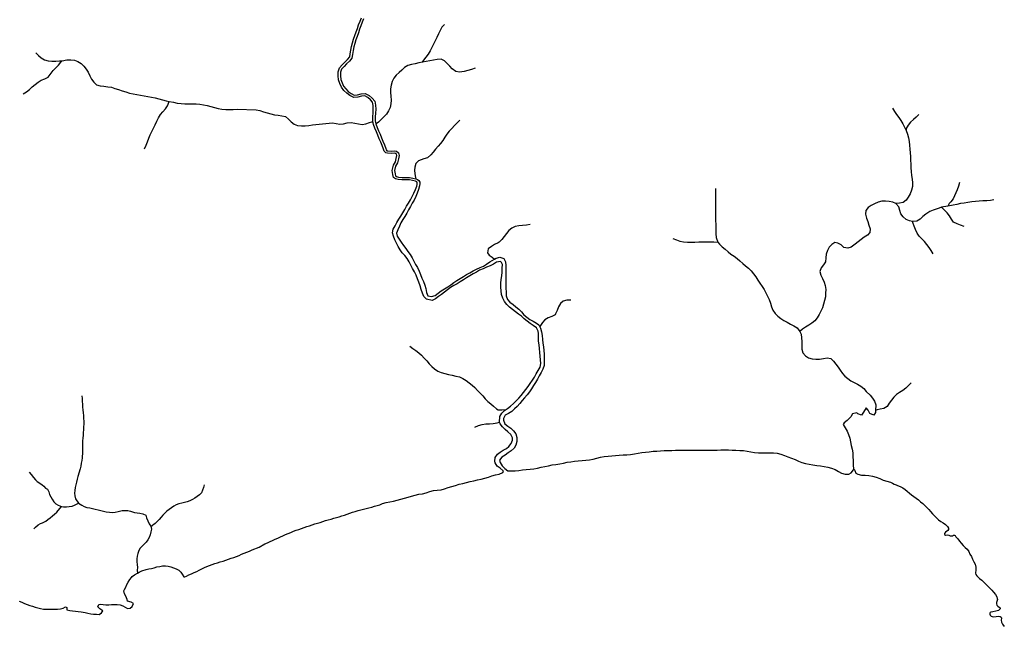
# Model space of a CAD drawing. Extents: x 216605 to 413854, y 8805947 to 9046032.
# Drawn here: x 245106 to 250327, y 8947094 to 8950305 of the extents above; entities that cross this region are included whole.
import ezdxf

# ---------------------------------------------------------------- set-up
doc = ezdxf.new("R2010")
doc.units = 0
doc.header["$MEASUREMENT"] = 0
doc.layers.add('RIO_PERENE', color=151, linetype='Continuous')

msp = doc.modelspace()

# ---------------------------------------------------------------- linework, layer by layer
at = {"layer": 'RIO_PERENE'}
for points in [[(245103.71, 8947221.86), (245117.32, 8947215.55), (245131.07, 8947209.56), (245145.16, 8947204.41), (245159.28, 8947199.34), (245173.51, 8947194.62), (245187.78, 8947189.99), (245202.09, 8947185.5), (245216.77, 8947182.42), (245231.59, 8947180.1), (245246.57, 8947179.34), (245261.57, 8947178.93), (245276.57, 8947179.12), (245291.56, 8947179.51), (245306.56, 8947179.95), (245321.54, 8947180.64), (245335.95, 8947184.81), (245348.92, 8947192.35), (245355.28, 8947188.34), (245355.96, 8947176.36), (245371.43, 8947172.05), (245386.37, 8947170.73), (245401.31, 8947169.39), (245416.2, 8947167.58), (245431.11, 8947165.89), (245453.07, 8947161), (245467.72, 8947157.74), (245482.48, 8947155.09), (245497.36, 8947153.17), (245512.32, 8947152.07), (245527.31, 8947151.74), (245539.9, 8947159.13), (245546.14, 8947170.32), (245530.14, 8947181.32), (245519.42, 8947191.81), (245525.53, 8947204.4), (245533.3, 8947205.14), (245548.24, 8947203.82), (245563.17, 8947202.44), (245578.17, 8947202.18), (245593.11, 8947203.57), (245608.08, 8947204.48), (245623.08, 8947204.2), (245637.82, 8947201.42), (245652.26, 8947197.37), (245665.71, 8947190.72), (245678.25, 8947182.5), (245690.85, 8947184.65), (245703.19, 8947193.17), (245710.05, 8947209.87), (245696.56, 8947215.77), (245677.37, 8947221.98), (245675.43, 8947231.25), (245668.25, 8947247.74), (245661.13, 8947260.94), (245658.97, 8947275.79), (245661.4, 8947282.75), (245668.02, 8947296.21), (245674.72, 8947309.63), (245681.39, 8947323.07), (245689.07, 8947335.95), (245698.91, 8947347.27), (245702.11, 8947352.21), (245714.26, 8947361), (245730.1, 8947370.26), (245740.17, 8947376.11), (245753.79, 8947382.39), (245775.74, 8947388.9), (245790.36, 8947392.28), (245805.04, 8947395.31), (245819.55, 8947399.14), (245833.99, 8947403.2), (245848.67, 8947406.28), (245863.49, 8947408.56), (245878.47, 8947409.47), (245893.38, 8947407.84), (245907.94, 8947404.25), (245922.09, 8947399.25), (245935.39, 8947392.33), (245949.21, 8947386.5), (245960.55, 8947376.19), (245968.1, 8947365.32), (245976.04, 8947351.58), (245981.97, 8947351.12), (245990.43, 8947354.22), (246003.69, 8947361.23), (246017.45, 8947367.19), (246031.09, 8947373.43), (246044.72, 8947379.7), (246058.12, 8947386.44), (246071.56, 8947393.1), (246085.21, 8947399.32), (246099.05, 8947405.11), (246113.07, 8947410.43), (246127.16, 8947415.58), (246141.26, 8947420.7), (246155.52, 8947425.36), (246169.77, 8947430.04), (246184.04, 8947434.65), (246198.35, 8947439.17), (246212.56, 8947443.95), (246226.69, 8947449), (246240.9, 8947453.8), (246254.9, 8947459.18), (246268.92, 8947464.52), (246282.86, 8947470.05), (246296.73, 8947475.78), (246310.58, 8947481.54), (246324.33, 8947487.52), (246338.02, 8947493.64), (246375.4, 8947508.8), (246406.38, 8947525.05), (246419.97, 8947531.39), (246433.56, 8947537.74), (246447.17, 8947544.04), (246460.81, 8947550.29), (246474.45, 8947556.52), (246488.12, 8947562.71), (246501.78, 8947568.91), (246515.49, 8947574.98), (246529.3, 8947580.84), (246543.16, 8947586.58), (246557.11, 8947592.09), (246571.15, 8947597.38), (246585.31, 8947602.31), (246599.51, 8947607.16), (246613.64, 8947612.19), (246627.84, 8947617.03), (246642.12, 8947621.62), (246656.33, 8947626.42), (246670.66, 8947630.86), (246685.1, 8947634.92), (246699.47, 8947639.22), (246713.7, 8947643.94), (246727.96, 8947648.61), (246742.33, 8947652.92), (246756.74, 8947657.06), (246771.21, 8947661.04), (246785.63, 8947665.17), (246800.01, 8947669.44), (246814.32, 8947673.93), (246828.63, 8947678.41), (246842.85, 8947683.19), (246856.92, 8947688.38), (246871.11, 8947693.26), (246885.49, 8947697.53), (246899.92, 8947701.62), (246914.44, 8947705.37), (246929, 8947708.99), (246943.54, 8947712.66), (246958.06, 8947716.46), (246972.59, 8947720.18), (246986.82, 8947724.9), (247001.14, 8947729.37), (247015.84, 8947732.38), (247029.34, 8947738.91), (247048.65, 8947744.13), (247068.17, 8947748.47), (247087.75, 8947752.54), (247107.13, 8947757.48), (247126.45, 8947762.66), (247145.74, 8947767.93), (247165.11, 8947772.91), (247184.39, 8947778.26), (247203.64, 8947783.66), (247223.06, 8947788.45), (247242.81, 8947791.58), (247262.26, 8947796.25), (247281.15, 8947802.83), (247300.53, 8947807.76), (247320.45, 8947809.49), (247340.28, 8947812.14), (247359.47, 8947817.76), (247378.45, 8947824.08), (247397.63, 8947829.73), (247416.91, 8947835.05), (247435.92, 8947841.28), (247455.35, 8947846), (247474.77, 8947850.8), (247494.15, 8947855.73), (247513.57, 8947860.51), (247533.2, 8947864.33), (247552.73, 8947868.65), (247572.05, 8947873.81), (247591.21, 8947879.57), (247610.35, 8947885.35), (247629.35, 8947891.59), (247648.89, 8947895.89), (247667.41, 8947903.43), (247670.79, 8947909.46), (247669.22, 8947912.84), (247654.47, 8947926.34), (247638.26, 8947938.06), (247626.59, 8947954.3), (247624.73, 8947964.56), (247627.96, 8947984.29), (247638.87, 8948001.06), (247652.99, 8948012.26), (247669.97, 8948022.83), (247688.15, 8948031.18), (247699.73, 8948041.57), (247712.06, 8948057.31), (247719.23, 8948075.98), (247719.79, 8948088.12), (247710.48, 8948105.82), (247695.13, 8948118.63), (247680.23, 8948131.98), (247666.27, 8948146.3), (247653.35, 8948161.57), (247651.13, 8948171.29), (247652.64, 8948201), (247662.07, 8948218.64), (247676.5, 8948232.48), (247692.84, 8948244.02), (247708.74, 8948256.15), (247723.64, 8948269.5), (247738.25, 8948283.15), (247752.4, 8948297.28), (247765.72, 8948312.21), (247777.72, 8948328.2), (247789.76, 8948344.18), (247801.88, 8948360.09), (247813.33, 8948376.48), (247825.19, 8948392.58), (247835.32, 8948409.83), (247844.97, 8948427.35), (247855.16, 8948444.56), (247865.82, 8948461.48), (247869.16, 8948481.2), (247868.33, 8948501.18), (247866.27, 8948521.07), (247863.67, 8948540.91), (247861.99, 8948560.83), (247859.9, 8948580.73), (247857.51, 8948600.58), (247857.02, 8948620.58), (247856.59, 8948640.57), (247855.6, 8948653.66), (247845.78, 8948671.09), (247829.33, 8948682.46), (247813, 8948694), (247796.66, 8948705.54), (247781.82, 8948718.94), (247766.61, 8948731.93), (247750.74, 8948744.1), (247734.81, 8948756.2), (247718.86, 8948768.26), (247703.4, 8948780.96), (247688.58, 8948794.38), (247677.09, 8948810.75), (247667.77, 8948828.45), (247661.25, 8948847.36), (247658.39, 8948867.15), (247657.9, 8948887.14), (247658.11, 8948907.14), (247659.57, 8948927.09), (247662.32, 8948946.9), (247663.96, 8948966.83), (247665.24, 8948986.79), (247665.91, 8949006.78), (247660.75, 8949017.23), (247654.89, 8949022.42), (247635.15, 8949019.23), (247618.19, 8949008.62), (247599.93, 8949000.46), (247581.37, 8948993.02), (247563.49, 8948984.06), (247545.06, 8948976.29), (247527.53, 8948966.66), (247510.41, 8948956.33), (247493.2, 8948946.13), (247475.68, 8948936.49), (247458.8, 8948925.76), (247442.15, 8948914.68), (247425.17, 8948904.11), (247407.24, 8948895.26), (247390.69, 8948884.02), (247374.2, 8948872.71), (247358.91, 8948859.81), (247343.25, 8948847.38), (247326.64, 8948836.23), (247310.22, 8948824.82), (247292.51, 8948815.51), (247262.56, 8948822.16), (247249.17, 8948837.01), (247241.13, 8948855.32), (247235.5, 8948874.52), (247228.94, 8948893.41), (247222.84, 8948912.46), (247215.48, 8948931.05), (247207.52, 8948949.4), (247198.67, 8948967.34), (247189.2, 8948984.95), (247180.32, 8949002.87), (247171.15, 8949020.65), (247160.72, 8949037.71), (247148.87, 8949053.82), (247134.89, 8949068.12), (247123.06, 8949084.25), (247112.69, 8949101.35), (247104.32, 8949119.52), (247095.52, 8949137.47), (247088.02, 8949156.02), (247082.02, 8949175.1), (247087.01, 8949194.46), (247096.25, 8949212.2), (247106.58, 8949229.33), (247116.59, 8949246.64), (247127.65, 8949263.31), (247138.1, 8949280.36), (247147.55, 8949297.99), (247157.24, 8949315.48), (247167.75, 8949332.5), (247178.01, 8949349.67), (247187.73, 8949367.14), (247196.71, 8949385.01), (247204.38, 8949403.49), (247212.22, 8949421.88), (247214.05, 8949430.1), (247214.49, 8949439.35), (247212.26, 8949444.3), (247205.27, 8949447.95), (247188.04, 8949452), (247172.47, 8949454.7), (247153.14, 8949455.65), (247132.9, 8949455.22), (247112.85, 8949457.66), (247098.74, 8949461.68), (247088.51, 8949468.39), (247083.94, 8949483.61), (247080.2, 8949505.19), (247087.91, 8949533.38), (247098.4, 8949550.31), (247103.04, 8949569.09), (247105.89, 8949584.8), (247104.22, 8949591.69), (247098.76, 8949595.76), (247092.84, 8949596.63), (247077.65, 8949595.8), (247056.93, 8949596.57), (247047.28, 8949598.18), (247039.09, 8949607.12), (247034.81, 8949618.17), (247028.28, 8949636.95), (247020.55, 8949655.14), (247012.59, 8949673.55), (247005.11, 8949692.17), (246997.52, 8949710.59), (246989.58, 8949729.17), (246982.86, 8949748.72), (246979.03, 8949767.41), (246977.75, 8949790.43), (246980.55, 8949810.51), (246981.07, 8949829.99), (246980.77, 8949849.14), (246976.82, 8949866.52), (246965.97, 8949880.59), (246951.72, 8949892.33), (246935.99, 8949900.11), (246918.52, 8949899.61), (246899.56, 8949894.1), (246877.13, 8949891.74), (246856.87, 8949901.83), (246840.27, 8949914.81), (246825.44, 8949929.51), (246812.67, 8949946.49), (246804.09, 8949965.63), (246796.83, 8949985.29), (246793.94, 8950006.27), (246793.86, 8950028.03), (246802.26, 8950048.93), (246816.64, 8950064.71), (246830.84, 8950079.03), (246844.77, 8950092.89), (246856.04, 8950106.86), (246859.05, 8950122.78), (246861.37, 8950142.58), (246864.79, 8950162.84), (246870.42, 8950182.5), (246876.45, 8950201.84), (246883.47, 8950220.74), (246890.26, 8950239.4), (246896.46, 8950258.43), (246903.43, 8950277.36), (246910.63, 8950296.07), (246917.9, 8950315.03)], [(246929.43, 8950309.99), (246922.36, 8950291.56), (246915.2, 8950272.93), (246908.35, 8950254.31), (246902.15, 8950235.3), (246895.27, 8950216.39), (246888.35, 8950197.78), (246882.46, 8950178.9), (246877.07, 8950160.05), (246873.82, 8950140.8), (246871.49, 8950120.88), (246867.8, 8950101.43), (246854.13, 8950084.46), (246839.74, 8950070.14), (246825.76, 8950056.04), (246813.08, 8950042.13), (246806.44, 8950025.62), (246806.51, 8950007.16), (246809.1, 8949988.36), (246815.74, 8949970.39), (246823.57, 8949952.92), (246834.94, 8949937.8), (246848.6, 8949924.26), (246863.62, 8949912.52), (246879.46, 8949904.63), (246897.13, 8949906.49), (246916.55, 8949912.13), (246938.75, 8949912.78), (246958.6, 8949902.96), (246975.06, 8949889.39), (246988.47, 8949872.01), (246993.33, 8949850.65), (246993.65, 8949829.92), (246993.1, 8949809.47), (246990.38, 8949789.91), (246991.53, 8949769.03), (246995.02, 8949752.04), (247001.32, 8949733.68), (247009.12, 8949715.46), (247016.76, 8949696.91), (247024.2, 8949678.39), (247032.11, 8949660.09), (247040.02, 8949641.48), (247046.62, 8949622.51), (247049.96, 8949613.87), (247053.62, 8949609.87), (247058.2, 8949609.11), (247077.54, 8949608.38), (247093.41, 8949609.26), (247103.72, 8949607.74), (247115.37, 8949599.07), (247118.74, 8949585.18), (247115.34, 8949566.45), (247110.13, 8949545.37), (247099.56, 8949528.31), (247093.07, 8949504.57), (247096.2, 8949486.5), (247099.24, 8949476.39), (247104.03, 8949473.25), (247115.35, 8949470.03), (247133.53, 8949467.81), (247153.31, 8949468.24), (247173.86, 8949467.22), (247190.55, 8949464.32), (247206.25, 8949460.6), (247215.56, 8949456.53), (247222.83, 8949451.59), (247227.48, 8949444.02), (247227.78, 8949435.3), (247226.4, 8949422.89), (247221.5, 8949403.5), (247214.45, 8949384.78), (247206.69, 8949366.35), (247197.93, 8949348.37), (247187.56, 8949331.27), (247177.54, 8949313.96), (247168.46, 8949296.14), (247158.75, 8949278.66), (247148.31, 8949261.6), (247137.03, 8949245.08), (247127.43, 8949227.53), (247119.59, 8949209.14), (247111.72, 8949190.75), (247103.95, 8949172.32), (247107.15, 8949157.76), (247117.84, 8949140.86), (247128.93, 8949124.21), (247140.93, 8949108.22), (247152.87, 8949092.17), (247164.7, 8949076.05), (247176.06, 8949059.58), (247186.5, 8949042.52), (247196.22, 8949025.04), (247205.45, 8949007.3), (247215.41, 8948989.96), (247224.1, 8948971.94), (247231.84, 8948953.5), (247239.16, 8948934.89), (247246.39, 8948916.24), (247253.69, 8948897.62), (247260.23, 8948878.72), (247264.03, 8948859.09), (247270.72, 8948840.24), (247290.49, 8948837.16), (247309.67, 8948842.82), (247325.47, 8948855.08), (247341.55, 8948866.97), (247358.87, 8948876.97), (247375.73, 8948887.73), (247392.68, 8948898.34), (247408.43, 8948910.68), (247424.65, 8948922.37), (247441.61, 8948932.97), (247458.77, 8948943.24), (247476.15, 8948953.15), (247493.61, 8948962.89), (247511.17, 8948972.46), (247528.93, 8948981.67), (247546.92, 8948990.4), (247565.53, 8948997.72), (247581.83, 8949009.31), (247598.58, 8949020.24), (247623.94, 8949035.37), (247633.04, 8949040.48), (247652.46, 8949045.24), (247673.7, 8949038.55), (247682.83, 8949020.76), (247684.16, 8949000.8), (247684.08, 8948980.8), (247684.24, 8948960.8), (247684.22, 8948940.8), (247684.39, 8948920.8), (247684.36, 8948900.8), (247684.52, 8948880.8), (247684.77, 8948860.81), (247686.44, 8948840.88), (247692.41, 8948821.79), (247705.31, 8948806.5), (247721.92, 8948795.37), (247737.48, 8948782.8), (247752.5, 8948769.59), (247766.83, 8948755.64), (247780.12, 8948740.69), (247794.99, 8948727.32), (247811.05, 8948715.4), (247828.76, 8948706.11), (247846.18, 8948696.28), (247858.15, 8948686.11), (247867.93, 8948668.67), (247873.44, 8948649.44), (247876.42, 8948629.67), (247877.46, 8948609.69), (247879.86, 8948589.84), (247883.76, 8948570.22), (247886.15, 8948550.36), (247887.27, 8948530.4), (247887.75, 8948510.4), (247887.99, 8948490.4), (247887.1, 8948470.42), (247880.12, 8948451.68), (247870.76, 8948434), (247860.94, 8948416.58), (247851.35, 8948399.03), (247841.26, 8948381.76), (247831.01, 8948364.59), (247820.21, 8948347.75), (247809.12, 8948331.11), (247796.34, 8948315.73), (247783.48, 8948300.41), (247770.57, 8948285.14), (247757.73, 8948269.8), (247744.73, 8948254.6), (247730.43, 8948240.62), (247715.44, 8948227.38), (247698.41, 8948216.89), (247680.78, 8948207.45), (247671.28, 8948189.85), (247671.24, 8948180.73), (247678.37, 8948162.04), (247693.87, 8948149.41), (247710.72, 8948138.63), (247724.99, 8948124.62), (247736.5, 8948108.27), (247741.78, 8948088.97), (247742.16, 8948068.98), (247737.6, 8948049.5), (247727.69, 8948032.13), (247712.98, 8948018.57), (247696.17, 8948007.75), (247679.61, 8947996.53), (247663.08, 8947985.27), (247650.36, 8947969.84), (247654.27, 8947956.79), (247664.67, 8947939.7), (247678.01, 8947924.81), (247693.65, 8947912.34), (247712.73, 8947911.89), (247732.72, 8947912.53), (247752.58, 8947914.89), (247772.45, 8947917.14), (247792.32, 8947919.39), (247812.24, 8947921.23), (247832.08, 8947923.76), (247851.73, 8947927.47), (247871.33, 8947931.46), (247890.91, 8947935.52), (247910.38, 8947940.09), (247929.95, 8947944.23), (247949.74, 8947947.14), (247969.51, 8947950.17), (247989.09, 8947954.24), (248008.7, 8947958.16), (248028.46, 8947961.25), (248048.35, 8947963.33), (248068.27, 8947965.1), (248088.2, 8947966.79), (248108.09, 8947968.85), (248127.9, 8947971.61), (248147.53, 8947975.45), (248167.03, 8947979.89), (248186.42, 8947984.81), (248206.17, 8947987.96), (248226.08, 8947989.77), (248245.95, 8947992.05), (248265.79, 8947994.58), (248285.71, 8947996.43), (248305.68, 8947997.38), (248325.67, 8947998.05), (248345.61, 8947999.63), (248365.34, 8948002.94), (248384.98, 8948006.68), (248404.83, 8948009.12), (248424.7, 8948011.42), (248444.56, 8948013.77), (248464.42, 8948016.15), (248484.36, 8948017.63), (248504.34, 8948018.71), (248524.31, 8948019.65), (248544.29, 8948020.55), (248564.28, 8948021.28), (248584.28, 8948021.51), (248604.28, 8948021.73), (248624.28, 8948021.95), (248644.27, 8948022.34), (248664.27, 8948022.5), (248684.27, 8948022.59), (248704.27, 8948022.66), (248724.27, 8948022.71), (248744.27, 8948022.59), (248764.27, 8948022.65), (248784.27, 8948022.82), (248804.27, 8948022.98), (248824.27, 8948023.2), (248844.27, 8948023.42), (248864.27, 8948023.46), (248884.26, 8948023.01), (248904.23, 8948021.87), (248924.21, 8948020.98), (248944.17, 8948019.8), (248963.91, 8948016.56), (248983.57, 8948012.86), (249003.34, 8948009.89), (249023.27, 8948008.12), (249043.26, 8948007.8), (249063.26, 8948007.89), (249083.26, 8948008.07), (249103.26, 8948008.03), (249123.2, 8948006.41), (249142.28, 8948000.42), (249161.07, 8947993.57), (249180.14, 8947987.55), (249198.86, 8947980.52), (249217.31, 8947972.8), (249235.67, 8947964.85), (249253.99, 8947956.84), (249273.3, 8947951.6), (249292.89, 8947947.61), (249312.56, 8947943.97), (249332.4, 8947941.47), (249352.27, 8947939.21), (249372.1, 8947936.57), (249391.68, 8947932.5), (249410.79, 8947926.61), (249429.47, 8947919.47), (249447.1, 8947910.01), (249464.11, 8947899.5), (249483.54, 8947894.76), (249503.54, 8947895.3), (249514.58, 8947902.38), (249527.23, 8947917.87), (249531.16, 8947921.28), (249534.77, 8947913.85), (249539.17, 8947900.57), (249549.85, 8947894.29), (249569.37, 8947889.95), (249589.37, 8947889.48), (249609.32, 8947888.19), (249628.99, 8947884.53), (249648.3, 8947879.33), (249667.19, 8947872.76), (249684.96, 8947863.58), (249704.3, 8947858.5), (249723.35, 8947852.39), (249733.53, 8947847.51), (249743.53, 8947841.99), (249753.19, 8947837.85), (249761.7, 8947834.92), (249775.85, 8947829.93), (249789.14, 8947822.97), (249801.43, 8947814.38), (249812.76, 8947804.55), (249823.94, 8947794.54), (249835.62, 8947785.14), (249847.59, 8947776.1), (249859.67, 8947767.21), (249871.85, 8947758.45), (249882.8, 8947748.2), (249894.6, 8947738.94), (249906.15, 8947729.37), (249916.94, 8947718.95), (249927, 8947707.82), (249936.71, 8947696.39), (249946.87, 8947685.35), (249957.18, 8947674.46), (249967.81, 8947663.88), (249977.91, 8947652.79), (249990.04, 8947643.95), (250003.42, 8947637.18), (250014.95, 8947627.71), (250025.67, 8947617.08), (250030.82, 8947608.73), (250031.07, 8947601.5), (250027.33, 8947596.51), (250015.27, 8947587.6), (250010.47, 8947580.1), (250009.89, 8947574.46), (250015.64, 8947571.82), (250023.58, 8947572.68), (250032.55, 8947571.47), (250040.25, 8947568.67), (250047.04, 8947567.68), (250053.36, 8947568.5), (250057.73, 8947571.47), (250062.56, 8947572.51), (250067.05, 8947569.4), (250070.6, 8947563.67), (250079.91, 8947551.9), (250089.39, 8947540.28), (250098.97, 8947528.74), (250108.94, 8947517.53), (250119.54, 8947506.92), (250130.69, 8947496.88), (250139.69, 8947484.88), (250145.27, 8947470.96), (250152.42, 8947457.77), (250159.28, 8947444.43), (250165.9, 8947430.97), (250171.98, 8947417.26), (250175.55, 8947402.69), (250176.4, 8947387.71), (250174.18, 8947371.03), (250175.72, 8947363.4), (250181.24, 8947355.47), (250196.09, 8947342.49), (250207.59, 8947332.86), (250218.38, 8947322.44), (250228.92, 8947311.77), (250239.63, 8947301.27), (250250.59, 8947291.02), (250261.39, 8947280.61), (250270.69, 8947268.84), (250280.39, 8947257.4), (250288.24, 8947244.62), (250290.17, 8947236.4), (250290.7, 8947229.82), (250286.69, 8947215.37), (250285.68, 8947207.08), (250288.44, 8947200.47), (250292.58, 8947195), (250299.83, 8947190.71), (250305, 8947186.03), (250305.52, 8947181.83), (250301.55, 8947176.72), (250295.64, 8947172.74), (250281.45, 8947167.88), (250266.88, 8947164.34), (250256.36, 8947163.95), (250252, 8947162.41), (250250.15, 8947158.09), (250250.97, 8947152.52), (250252.22, 8947146.7), (250257.05, 8947141.87), (250262.52, 8947139.96), (250268.37, 8947138.71), (250283.34, 8947139.69), (250297.18, 8947142.32), (250305, 8947141.18), (250310.52, 8947137.05), (250312.15, 8947130.92), (250310.52, 8947121.18), (250312.25, 8947110.78), (250317.23, 8947098.94), (250327.24, 8947087.14)], [(247358.02, 8950279.61), (247344.82, 8950264.58), (247335.78, 8950246.74), (247326.47, 8950229.04), (247317.79, 8950211.02), (247308.89, 8950193.11), (247300.5, 8950174.95), (247291.79, 8950156.95), (247282.33, 8950139.33), (247271.77, 8950122.34), (247260.19, 8950106.04), (247247.91, 8950090.26), (247240.36, 8950080.31)], [(245191.51, 8950129.53), (245205.41, 8950115.15), (245220.25, 8950101.73), (245237.92, 8950092.37), (245256.96, 8950086.25), (245276.84, 8950084.04), (245296.82, 8950084.87), (245316.78, 8950086.12), (245331.59, 8950086.98), (245356.39, 8950091.72), (245376.39, 8950091.56), (245396.32, 8950089.86), (245415.03, 8950082.82), (245432.06, 8950072.33), (245446.16, 8950058.15), (245457.78, 8950041.87), (245469.45, 8950025.62), (245477.9, 8950007.5), (245486.67, 8949989.53), (245499.14, 8949973.88), (245513.56, 8949960.03), (245532.74, 8949954.35), (245552.58, 8949951.82), (245572.39, 8949949.09), (245592.2, 8949946.34), (245611.27, 8949940.3), (245630.27, 8949934.07), (245649.34, 8949928.03), (245668.22, 8949921.45), (245687.36, 8949915.63), (245706.86, 8949911.2), (245726.57, 8949907.79), (245746.29, 8949904.48), (245766.03, 8949901.27), (245785.77, 8949898.04), (245805.43, 8949894.38), (245824.92, 8949889.86), (245844.14, 8949884.35), (245863.4, 8949878.95), (245882.88, 8949874.42), (245898.8, 8949870.64), (245922.1, 8949866.56), (245941.72, 8949862.7), (245961.47, 8949859.55), (245981.39, 8949857.66), (246001.38, 8949857.82), (246021.37, 8949858.53), (246041.37, 8949858.48), (246061.3, 8949856.78), (246081.07, 8949853.75), (246100.66, 8949849.72), (246120.03, 8949844.74), (246139.3, 8949839.38), (246158.68, 8949834.46), (246178.35, 8949830.82), (246198.27, 8949829.02), (246218.26, 8949828.77), (246238.26, 8949829.23), (246258.26, 8949829.48), (246360.47, 8949827.42), (246379.89, 8949822.65), (246398.85, 8949816.26), (246417.91, 8949810.2), (246437.21, 8949804.97), (246456.78, 8949800.84), (246476.52, 8949797.65), (246496.2, 8949794.1), (246515.88, 8949790.54), (246530.47, 8949776.86), (246545.24, 8949763.38), (246561.17, 8949751.28), (246579.95, 8949744.41), (246599.66, 8949741.01), (246619.65, 8949741.59), (246639.53, 8949743.82), (246659.35, 8949746.5), (246764.46, 8949757.73), (246784.14, 8949754.21), (246803.87, 8949750.89), (246823.8, 8949752.53), (246842.98, 8949758.19), (246862.98, 8949758.73), (246882.87, 8949756.67), (246902.5, 8949752.84), (246922.27, 8949749.8), (246941.98, 8949753.18), (246960.98, 8949759.43), (246972.69, 8949763.38), (246979.03, 8949767.41)], [(245125.17, 8949911.36), (245142.25, 8949921.76), (245157.58, 8949934.61), (245172.4, 8949948.04), (245187.79, 8949960.81), (245203.83, 8949972.76), (245220.35, 8949984.03), (245238.85, 8949991.65), (245257.15, 8949999.71), (245283.53, 8950035.15), (245297.3, 8950049.65), (245311.29, 8950063.94), (245324.33, 8950079.11), (245331.59, 8950086.98)], [(247520.6, 8950047.22), (247501.87, 8950040.19), (247482.72, 8950034.42), (247463.42, 8950029.18), (247438.31, 8950026.66), (247418.52, 8950029.56), (247399.91, 8950043.22), (247386.49, 8950058.05), (247372.62, 8950072.46), (247357.72, 8950085.8), (247340.3, 8950095.63), (247320.39, 8950093.7), (247300.87, 8950089.35), (247281.18, 8950085.85), (247261.43, 8950082.72), (247241.64, 8950079.77), (247222, 8950076.04), (247202.8, 8950070.42), (247183.17, 8950066.57), (247163.72, 8950061.94), (247147.25, 8950050.59), (247131.82, 8950037.87), (247117.36, 8950024.05), (247102.92, 8950010.21), (247089.65, 8949995.25), (247080.74, 8949977.34), (247075.07, 8949958.16), (247073.01, 8949938.27), (247072.28, 8949918.28), (247074.19, 8949898.37), (247075.64, 8949878.43), (247074.76, 8949858.45), (247070.51, 8949838.9), (247062.24, 8949820.69), (247050.72, 8949804.35), (247037.68, 8949789.18), (247022.96, 8949775.64), (247008.61, 8949761.71), (246995.67, 8949751.75)], [(245768.5, 8949619.95), (245775.71, 8949638.61), (245783.06, 8949657.21), (245790.1, 8949675.93), (245797.93, 8949694.33), (245806.27, 8949712.51), (245815.81, 8949730.09), (245824.74, 8949747.99), (245833.05, 8949766.18), (245841.78, 8949784.17), (245851.95, 8949801.39), (245865.04, 8949816.52), (245878.4, 8949831.4), (245890.15, 8949847.58), (245898.8, 8949870.64)], [(249734.42, 8949835.77), (249744.79, 8949818.67), (249754.78, 8949801.34), (249767.39, 8949785.82), (249779.18, 8949769.66), (249789.96, 8949752.82), (249798.81, 8949734.88), (249806.37, 8949716.37), (249814.27, 8949697.99), (249819.18, 8949678.6), (249822.4, 8949658.86), (249824.2, 8949638.95), (249825.9, 8949619.02), (249827.36, 8949599.07), (249829.01, 8949579.14), (249830.1, 8949559.17), (249830.9, 8949539.18), (249831.89, 8949519.21), (249832.86, 8949499.23), (249835.23, 8949479.37), (249837.84, 8949459.54), (249839.71, 8949439.63), (249839.66, 8949419.63), (249834.33, 8949400.36), (249827.54, 8949381.54), (249817.72, 8949364.12), (249807.16, 8949347.14), (249790.72, 8949335.75), (249771.19, 8949331.45), (249751.62, 8949329.45)], [(247439.44, 8949771.53), (247425.33, 8949757.37), (247411.24, 8949743.17), (247397.74, 8949728.41), (247384.1, 8949713.78), (247371.67, 8949698.12), (247360.09, 8949681.81), (247349.38, 8949664.92), (247337.75, 8949648.65), (247324.39, 8949633.77), (247310.95, 8949618.96), (247299.11, 8949602.84), (247285.74, 8949587.97), (247268.17, 8949572.29), (247248.87, 8949567.03), (247220.65, 8949556.67), (247206.84, 8949542.2), (247200.43, 8949522.85), (247198.83, 8949507.21), (247201.62, 8949487.4), (247205.29, 8949467.74), (247206.25, 8949460.6)], [(249874.5, 8949801.66), (249859.89, 8949787.99), (249844.94, 8949774.71), (249830.48, 8949760.9), (249818.16, 8949745.14), (249807.54, 8949728.19), (249806.37, 8949716.37)], [(250089.66, 8949441.02), (250084.87, 8949421.6), (250076.63, 8949403.38), (250055.78, 8949354.78), (250043.49, 8949339.01), (250035.37, 8949329.44), (250027.26, 8949315.7)], [(248795.11, 8949409.32), (248795.99, 8949329.32), (248796.22, 8949309.32), (248796.44, 8949289.33), (248797.76, 8949169.33), (248798.55, 8949149.35), (248808.34, 8949125.59), (248817.37, 8949114.46), (248831.5, 8949100.31), (248846.55, 8949087.13), (248862.09, 8949074.53), (248877.88, 8949062.26), (248894.03, 8949050.46), (248909.88, 8949038.26), (248925.47, 8949025.75), (248940.51, 8949012.56), (248955.44, 8948999.25), (248970.77, 8948986.41), (248984.91, 8948972.26), (248997.81, 8948956.98), (249009.6, 8948940.82), (249020.73, 8948924.21), (249031.46, 8948907.33), (249042.58, 8948890.7), (249053.23, 8948873.78), (249063.39, 8948856.55), (249072.3, 8948838.64), (249080.1, 8948820.23), (249087.05, 8948801.47), (249093.17, 8948782.43), (249100.33, 8948763.76), (249111.57, 8948747.22), (249126.08, 8948733.45), (249141.55, 8948720.78), (249158.73, 8948710.54), (249176.24, 8948700.88), (249193.64, 8948691), (249211.05, 8948681.16), (249227.97, 8948670.49), (249243.5, 8948651.75), (249249.48, 8948637.39), (249252.38, 8948617.61), (249252.79, 8948597.61), (249253.01, 8948577.61), (249253.86, 8948557.63), (249259.53, 8948538.45), (249272.17, 8948522.95), (249288.51, 8948511.42), (249308.02, 8948506.99), (249327.94, 8948505.2), (249347.93, 8948504.69), (249367.67, 8948507.91), (249387.4, 8948511.2), (249407.15, 8948508.07), (249421.77, 8948494.43), (249434.3, 8948478.84), (249445.85, 8948462.51), (249456.55, 8948445.62), (249468.51, 8948429.58), (249481.97, 8948414.79), (249496.83, 8948401.4), (249513.12, 8948389.79), (249530.91, 8948380.66), (249549.25, 8948372.69), (249566.46, 8948362.49), (249581.92, 8948349.8), (249594.4, 8948334.18), (249616.69, 8948314.37), (249628.09, 8948297.93), (249639.47, 8948281.49), (249646.19, 8948262.65), (249645.06, 8948232.92), (249644.13, 8948222.74), (249635.44, 8948208.62), (249613.66, 8948216.53), (249604.59, 8948234.36), (249594.84, 8948246.25), (249580.87, 8948223.94), (249569.08, 8948207.27), (249550.84, 8948215.46), (249544.92, 8948220.38), (249522.67, 8948215.71), (249512.96, 8948198.23), (249494.63, 8948179.25), (249478.88, 8948166.92), (249473.17, 8948157.75), (249482.49, 8948140.06), (249493.56, 8948123.4), (249501.77, 8948105.17), (249508.16, 8948086.21), (249511.89, 8948066.56), (249515.97, 8948046.99), (249520.63, 8948027.54), (249523.48, 8948007.74), (249524.63, 8947987.77), (249524.95, 8947967.77), (249526.03, 8947947.8), (249527.23, 8947917.87)], [(250271.95, 8949348.68), (250253.98, 8949346.16), (250234.02, 8949344.9), (250214.07, 8949343.48), (250194.13, 8949341.86), (250174.21, 8949340.07), (250154.29, 8949338.26), (250134.5, 8949335.41), (250114.71, 8949332.54), (250094.98, 8949329.27), (250075.33, 8949325.55), (250055.99, 8949320.42), (250027.26, 8949315.7), (249994.18, 8949310.45), (249981.63, 8949306.13), (249949.68, 8949295.24), (249949.68, 8949295.24), (249931.76, 8949287.13), (249910.95, 8949273.55), (249894.99, 8949261.48), (249880.39, 8949247.82), (249864.12, 8949236.19), (249840.38, 8949234.45), (249824.89, 8949238.47), (249806.29, 8949245.82), (249790.86, 8949258.54), (249779.06, 8949274.69), (249772.97, 8949293.74), (249768.42, 8949313.22), (249751.62, 8949329.45), (249736.63, 8949336.67), (249717, 8949340.5), (249697.18, 8949343.19), (249677.23, 8949341.85), (249657.93, 8949336.62), (249639.59, 8949328.64), (249621.64, 8949319.8), (249605.14, 8949308.5), (249592.85, 8949292.72), (249591.49, 8949272.77), (249595.67, 8949253.21), (249602.81, 8949234.53), (249609.6, 8949215.71), (249615.08, 8949196.48), (249614.77, 8949176.48), (249601.15, 8949161.84), (249584.52, 8949150.72), (249568.46, 8949138.82), (249552.14, 8949127.25), (249536.16, 8949115.23), (249515.74, 8949099.45), (249496.59, 8949093.67), (249476.93, 8949097.33), (249461.82, 8949110.44), (249444.23, 8949119.95), (249429.19, 8949123.15), (249412.69, 8949111.86), (249398.51, 8949097.76), (249388.96, 8949080.18), (249383.15, 8949061.05), (249380.72, 8949041.19), (249378.65, 8949021.3), (249368.18, 8949004.26), (249356.25, 8948988.21), (249349.77, 8948969.29), (249353.99, 8948949.74), (249362.81, 8948931.79), (249371.34, 8948913.7), (249378.04, 8948894.85), (249379.98, 8948874.95), (249379.68, 8948854.95), (249378.16, 8948835.01), (249374.14, 8948815.41), (249368.86, 8948796.12), (249362.62, 8948777.12), (249354.03, 8948759.06), (249344.97, 8948741.23), (249334.28, 8948724.33), (249321.59, 8948708.87), (249307.09, 8948695.1), (249290.21, 8948684.36), (249273.07, 8948674.05), (249256.24, 8948663.25), (249243.5, 8948651.75)], [(250113.69, 8949207.41), (250095.27, 8949215.19), (250076.86, 8949223.01), (250058.59, 8949231.15), (250047.07, 8949247.5), (250036.46, 8949264.45), (250023.64, 8949279.8), (250009.95, 8949294.38), (249999.43, 8949305.73), (249994.18, 8949310.45)], [(249949.37, 8949063.11), (249940.25, 8949080.91), (249928.64, 8949097.2), (249916.49, 8949113.09), (249903.15, 8949127.99), (249889.26, 8949142.37), (249875.73, 8949157.1), (249864.38, 8949173.57), (249856.06, 8949191.76), (249848.83, 8949210.4), (249843.68, 8949223.23), (249840.38, 8949234.45)], [(247812.79, 8949217.98), (247793, 8949215.15), (247773.07, 8949213.42), (247753.16, 8949211.57), (247733.52, 8949207.79), (247715.74, 8949198.62), (247699.96, 8949186.34), (247686.57, 8949171.48), (247675.76, 8949154.66), (247662.94, 8949139.3), (247648.21, 8949125.78), (247642.49, 8949121.45), (247624.53, 8949112.66), (247607.3, 8949102.5), (247589.49, 8949089.04), (247586.56, 8949069.26), (247595.47, 8949056.26), (247612.11, 8949045.16), (247623.94, 8949035.37)], [(248569.87, 8949144.92), (248588.17, 8949136.84), (248607.17, 8949130.61), (248626.84, 8949126.97), (248646.78, 8949125.5), (248666.78, 8949125.6), (248686.78, 8949125.82), (248706.78, 8949126.15), (248726.77, 8949126.68), (248746.77, 8949126.94), (248766.77, 8949127.11), (248786.77, 8949127.12), (248808.34, 8949125.59)], [(248027.87, 8948817.93), (248007.87, 8948817.64), (247988.61, 8948812.26), (247973.51, 8948799.15), (247962.36, 8948782.54), (247955.78, 8948763.66), (247948.11, 8948745.18), (247944.92, 8948740.51), (247927.02, 8948731.58), (247908.49, 8948724.05), (247891.29, 8948713.85), (247877.46, 8948699.4), (247870.93, 8948689.09), (247863.46, 8948677.89)], [(247174.4, 8948574.49), (247190.01, 8948561.99), (247206.45, 8948550.6), (247222.04, 8948538.06), (247237.26, 8948525.09), (247251.39, 8948510.94), (247264.56, 8948495.88), (247277.65, 8948480.77), (247291.38, 8948466.23), (247306.17, 8948452.76), (247322.61, 8948441.37), (247341.42, 8948434.58), (247360.68, 8948429.2), (247379.96, 8948423.87), (247399.37, 8948419.06), (247418.99, 8948415.18), (247438.39, 8948410.31), (247456.6, 8948402.03), (247473.4, 8948391.18), (247489.65, 8948379.52), (247505.23, 8948366.98), (247520.24, 8948353.76), (247534.24, 8948339.48), (247547.09, 8948324.16), (247561.04, 8948309.82), (247574.83, 8948295.33), (247588.72, 8948280.94), (247603.7, 8948267.69), (247619.09, 8948254.92), (247633.67, 8948241.24), (247643.16, 8948235.47), (247663.1, 8948236.99), (247685.41, 8948238.2)], [(249833.44, 8948379.03), (249818.97, 8948365.22), (249804.17, 8948351.77), (249788.4, 8948339.47), (249772.07, 8948327.91), (249755.2, 8948317.18), (249741.59, 8948302.52), (249729.36, 8948286.7), (249716.99, 8948270.98), (249705.77, 8948254.43), (249688.98, 8948243.55), (249669.46, 8948239.19), (249652.53, 8948236.66), (249645.06, 8948232.92)], [(245436.17, 8948310.47), (245436.91, 8948295.49), (245437.88, 8948280.52), (245438.33, 8948265.53), (245438.92, 8948250.54), (245440.25, 8948235.6), (245441.89, 8948220.69), (245443.39, 8948205.76), (245444.92, 8948190.84), (245445.4, 8948175.85), (245445.51, 8948160.85), (245445.11, 8948145.85), (245444.3, 8948130.88), (245442.84, 8948115.95), (245441.59, 8948101), (245440.17, 8948086.07), (245439.03, 8948071.11), (245438.68, 8948056.11), (245438.65, 8948041.11), (245438.59, 8948026.11), (245438.15, 8948011.12), (245437.32, 8947982.47), (245435.33, 8947967.6), (245432.67, 8947952.84), (245429.48, 8947938.19), (245425.84, 8947923.63), (245414.8, 8947882.36), (245410.69, 8947867.94), (245407.01, 8947853.39), (245403.67, 8947838.77), (245400.78, 8947824.05), (245398.43, 8947809.24), (245396.82, 8947794.32), (245397.81, 8947779.35), (245401.7, 8947764.87), (245418.55, 8947742.14), (245435.32, 8947730.53), (245448.59, 8947723.53), (245462.7, 8947718.46), (245477.58, 8947716.55), (245492.27, 8947713.52), (245506.79, 8947709.75), (245521.33, 8947706.07), (245535.84, 8947702.26), (245550.37, 8947698.55), (245565.14, 8947695.88), (245582.8, 8947693.33), (245597.75, 8947692.21), (245612.69, 8947693.56), (245627.35, 8947696.74), (245635.31, 8947699.02), (245650.03, 8947701.93), (245664.99, 8947703), (245679.98, 8947703.28), (245694.26, 8947698.67), (245713.82, 8947691.2), (245728.79, 8947690.19), (245743.75, 8947689.07), (245758.33, 8947685.58), (245773.92, 8947677.41), (245778.75, 8947663.21), (245793, 8947631.41), (245800.62, 8947618.49), (245804.37, 8947602.65), (245801.39, 8947588.5), (245797.29, 8947574.07), (245791.92, 8947560.06), (245785.35, 8947546.58), (245776.06, 8947534.8), (245765.61, 8947524.04), (245754.72, 8947513.73), (245744.51, 8947502.74), (245737.46, 8947489.5), (245732.64, 8947475.29), (245728.9, 8947460.77), (245727.42, 8947445.84), (245726.65, 8947430.86), (245728.45, 8947415.97), (245729.77, 8947401.02), (245728.75, 8947386.06), (245730.1, 8947370.26)], [(247520.31, 8948144.65), (247538.63, 8948152.68), (247557.8, 8948158.39), (247577.59, 8948161.29), (247597.55, 8948162.51), (247617.54, 8948163.04), (247637.27, 8948166.36), (247651.13, 8948171.29)], [(245156.47, 8947905.67), (245166.08, 8947894.15), (245178.77, 8947878.21), (245189.98, 8947864.48), (245199.3, 8947856.03), (245212.24, 8947846.52), (245224.26, 8947838.41), (245234.37, 8947830.86), (245243.01, 8947821.59), (245253.81, 8947815.97), (245259.58, 8947802.13), (245264.55, 8947787.98), (245270.94, 8947774.4), (245278.94, 8947761.72), (245287.23, 8947749.22), (245297.34, 8947738.14), (245310.12, 8947730.27), (245327.87, 8947723.45), (245338.68, 8947722.02), (245353.68, 8947721.88), (245368.58, 8947723.62), (245383.37, 8947726.1), (245397.35, 8947731.54), (245411.24, 8947737.2), (245418.55, 8947742.14)], [(246083.52, 8947839.13), (246081.11, 8947824.32), (246069.66, 8947795.83), (246058.65, 8947785.64), (246046.97, 8947776.23), (246034.54, 8947767.83), (246021.49, 8947760.44), (246007.99, 8947753.91), (245994.02, 8947748.44), (245979.62, 8947744.24), (245964.91, 8947741.28), (245950.32, 8947737.8), (245936.52, 8947731.93), (245923.37, 8947724.72), (245910.77, 8947716.58), (245898.35, 8947708.16), (245886.33, 8947699.19), (245875.22, 8947689.11), (245865.21, 8947677.94), (245855.68, 8947666.36), (245845.93, 8947654.96), (245835.35, 8947644.32), (245824.18, 8947634.31), (245812.41, 8947625.02), (245806.65, 8947620.02), (245800.73, 8947615.46)], [(245180.81, 8947605.51), (245189.98, 8947614.15), (245204.39, 8947627.26), (245216.8, 8947632.85), (245227.24, 8947636.8), (245243.86, 8947645.66), (245255.56, 8947655.05), (245267.4, 8947664.27), (245279.35, 8947673.33), (245290.91, 8947682.88), (245302.11, 8947692.86), (245327.87, 8947723.45)]]:
    msp.add_lwpolyline(points, dxfattribs=at)

doc.saveas('drawing.dxf')
